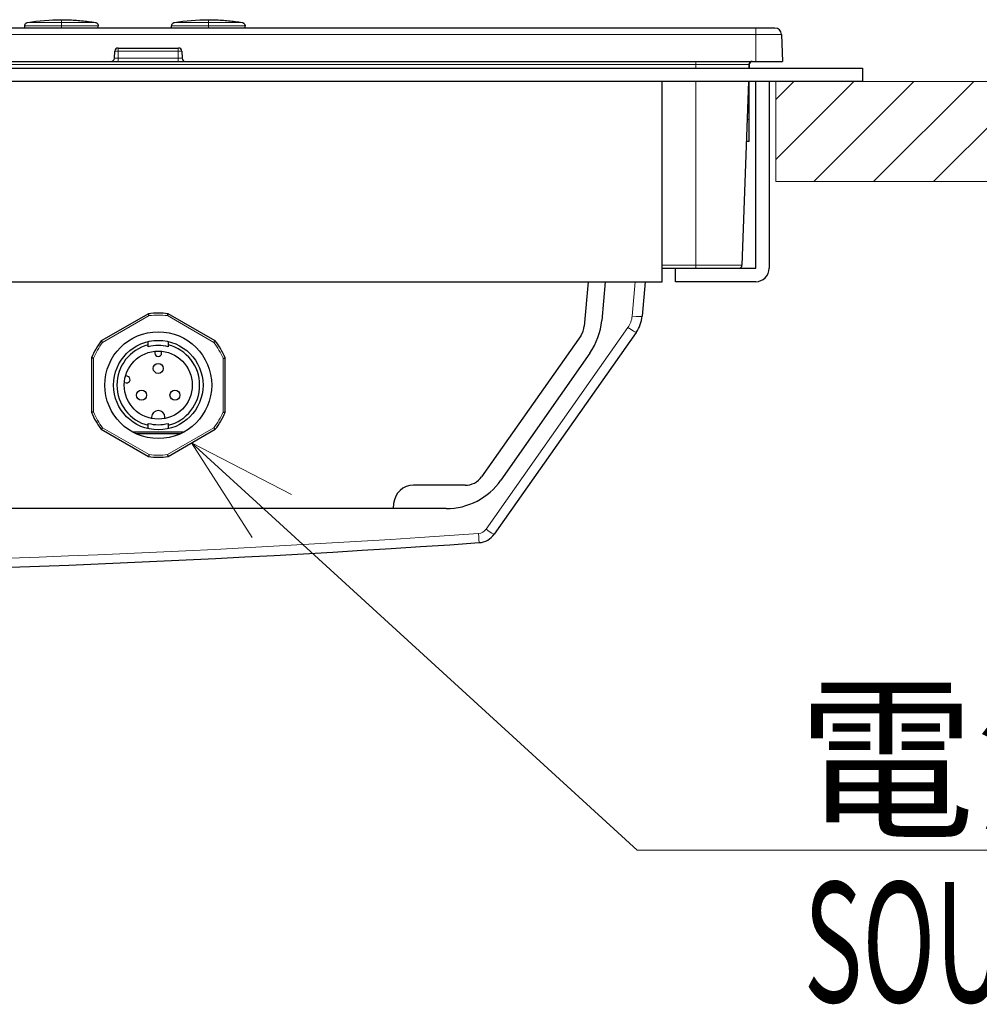
# Model space of a CAD drawing. Units: millimetres. Extents: x -2298 to -516, y 264 to 1524.
# Drawn here: x -1885 to -1741, y 505 to 652 of the extents above; entities that cross this region are included whole.
import ezdxf

# ---------------------------------------------------------------- set-up
doc = ezdxf.new("R2010")
doc.units = ezdxf.units.MM
doc.header["$LTSCALE"] = 8
for name, color, linetype, lineweight in [('0a', 4, 'Continuous', 15), ('1', 4, 'Continuous', 15), ('10', 3, 'Continuous', 15)]:
    doc.layers.add(name, color=color, linetype=linetype, lineweight=lineweight)
doc.layers.add('5', color=6, linetype='Continuous')
doc.styles.get("Standard").update_dxf_attribs({"font": 'txt.shx', "bigfont": 'extfont.shx'})

# ---------------------------------------------------------------- blocks, each defined once
blk = doc.blocks.new('*S32')
at = {"layer": '1', "linetype": 'Continuous'}
for p, q in [((-1846.76, 578.04), (-1858.76, 589)), ((-1843.82, 581.25), (-1858.76, 589)), ((-1858.76, 589), (-1849.7, 574.82))]:
    blk.add_line(p, q, dxfattribs=at)
at = {"layer": '1'}
for p, q in [((-1792, 528), (-1846.76, 578.04)), ((-1635.4, 528), (-1792, 528)), ((-1768, 528), (-1635.4, 528))]:
    blk.add_line(p, q, dxfattribs=at)
at = {"layer": '1', "color": 4, "insert": (-1768, 551.4), "char_height": 19.5, "attachment_point": 1}
blk.add_mtext('電源コネクタ', dxfattribs=at)

msp = doc.modelspace()

# ---------------------------------------------------------------- linework, layer by layer
for p, q in [((-1771.397701, 651.159897), (-2141.117116, 651.159897)), ((-1883.756935, 651.159897), (-1883.756935, 651.495479)), ((-1872.757882, 651.159897), (-1872.757882, 651.495479)), ((-1861.756935, 651.159897), (-1861.756935, 651.495479)), ((-1850.757882, 651.159897), (-1850.757882, 651.495479)), ((-1770.39831, 650.194797), (-1770.257409, 646.159897)), ((-1870.337392, 646.633729), (-1870.282241, 647.686065)), ((-1869.782926, 648.159897), (-1860.731891, 648.159897)), ((-1860.232576, 647.686065), (-1860.177426, 646.633729)), ((-2142.257409, 646.159897), (-1770.257409, 646.159897)), ((-1775.274263, 645.677347), (-1775.292333, 645.159897)), ((-1775.257405, 645.659897), (-1775.257405, 645.159897)), ((-1775.362175, 643.159897), (-1776.323105, 615.642448)), ((-1775.257405, 634.159897), (-1775.257405, 643.159897)), ((-1775.257405, 634.159897), (-1775.676462, 634.159897)), ((-1788.257429, 615.159897), (-1776.822801, 615.159897)), ((-1799.358554, 613.159897), (-1799.939991, 606.514041)), ((-1796.826085, 613.159897), (-1797.336205, 607.329193)), ((-1790.826085, 613.159897), (-1791.277485, 608.000374)), ((-1865.224704, 608.359759), (-1872.290113, 604.280543)), ((-1855.224704, 604.280543), (-1862.290113, 608.359759)), ((-1800.474881, 605.049418), (-1815.328997, 583.933807)), ((-1792.168969, 605.559336), (-1813.436658, 575.326622)), ((-1865.257409, 603.397048), (-1865.257409, 603.67571)), ((-1862.257409, 603.67571), (-1862.257409, 603.397048)), ((-1864.257409, 602.735328), (-1864.257409, 602.459897)), ((-1863.257409, 602.459897), (-1863.257409, 602.735328)), ((-1799.106632, 602.464986), (-1812.439181, 583.424133)), ((-1873.757409, 601.739113), (-1873.757409, 593.580682)), ((-1853.757409, 593.580682), (-1853.757409, 601.739113)), ((-1868.397662, 598.985812), (-1868.668908, 599.03364)), ((-1868.842557, 598.048833), (-1868.57131, 598.001005)), ((-1865.257409, 591.644085), (-1865.257409, 591.922746)), ((-1864.757409, 592.859897), (-1864.757409, 592.658897)), ((-1862.757409, 592.658897), (-1862.757409, 592.859897)), ((-1862.257409, 591.922746), (-1862.257409, 591.644085)), ((-1872.290113, 591.039251), (-1865.224704, 586.960035)), ((-1860.484795, 590.359897), (-1867.030022, 590.359897)), ((-1862.290113, 586.960035), (-1855.224704, 591.039251)), ((-1817.782691, 582.659897), (-1825.508415, 582.659897)), ((-1828.496999, 579.921364), (-1828.563619, 579.159897)), ((-1820.630701, 579.159897), (-2091.884116, 579.159897))]:
    msp.add_line(p, q)
for centre, radius in [((-1863.757409, 597.659897), 8), ((-1863.757409, 597.659897), 6.7), ((-1863.757409, 597.659897), 5.1), ((-1863.757409, 600.159897), 0.75), ((-1866.257409, 596.159897), 0.75), ((-1861.257409, 596.159897), 0.75)]:
    msp.add_circle(centre, radius)
for centre, radius, start, end in [((-1771.397701, 650.159897), 1, 2, 90), ((-1869.782926, 647.659897), 0.5, 89.99999978, 177.00000022), ((-1860.731891, 647.659897), 0.5, 3.000001, 90.00000022), ((-1870.836706, 646.659897), 0.5, 269.99999978, 357.000001), ((-1859.678111, 646.659897), 0.5, 182.99999978, 270), ((-1774.774568, 645.659897), 0.5, 89.99754602, 177.99999607), ((-1774.757405, 645.659897), 0.5, 91.9641047, 180), ((-1776.822801, 615.659897), 0.5, 270, 358), ((-1863.757409, 597.659897), 10.8, 82.19160657, 97.80839343), ((-1796.258458, 608.436153), 5, 324.87491393, 355), ((-1802.928575, 606.775508), 3, 324.87491393, 355), ((-1807.298152, 608.20075), 10, 325, 355), ((-1863.757409, 597.659897), 10.8, 142.19160657, 157.80839343), ((-1863.757409, 597.659897), 6.2, 104.00080239, 255.99919761), ((-1863.757409, 597.659897), 5.93, 75.34778817, 104.65221183), ((-1863.757409, 597.659897), 6.2, 284.00080239, 75.99919761), ((-1863.757409, 597.659897), 10.8, 22.19160657, 37.80839343), ((-1863.757409, 602.459897), 0.5, 180, 0), ((-1868.484486, 598.493409), 0.5, 260, 80), ((-1863.757409, 597.659897), 10.8, 202.19160657, 217.80839343), ((-1863.757409, 592.859897), 1, 0, 180), ((-1863.757409, 597.659897), 10.8, 322.19160657, 337.80839343), ((-1863.757409, 597.659897), 5.93, 255.34778817, 284.65221183), ((-1863.757409, 597.659897), 10.8, 262.19160657, 277.80839343), ((-1820.630701, 589.159897), 10, 270, 325), ((-1817.782691, 585.659897), 3, 270, 324.87491393), ((-1825.508415, 579.659897), 3, 90, 175), ((-1815.890351, 577.052712), 3, 273.99273423, 324.87491393), ((-1956.257409, 2588.059897), 2018.9, 266.007265771, 273.992714815)]:
    msp.add_arc(centre, radius, start, end)
for points in [[(-1883.339467, 651.98862), (-1881.662841, 652.269478), (-1879.956923, 652.409897), (-1878.256935, 652.409897)], [(-1861.339467, 651.98862), (-1859.662841, 652.269478), (-1857.956923, 652.409897), (-1856.256935, 652.409897)], [(-1883.339466, 651.988608), (-1883.339467, 651.988608), (-1883.339468, 651.988608), (-1883.339468, 651.988608)], [(-1872.757985, 651.495479), (-1872.757983, 651.495479), (-1872.757982, 651.495479), (-1872.757982, 651.495479)], [(-1861.339466, 651.988608), (-1861.339467, 651.988608), (-1861.339468, 651.988608), (-1861.339468, 651.988608)], [(-1850.757985, 651.495479), (-1850.757983, 651.495479), (-1850.757982, 651.495479), (-1850.757982, 651.495479)]]:
    msp.add_open_spline(points, degree=3)
for points, knots in [([(-1878.256935, 652.409897), (-1877.928504, 652.409887), (-1877.59741, 652.404653), (-1876.930557, 652.383241), (-1876.594798, 652.367062), (-1875.919341, 652.323297), (-1875.579643, 652.29571), (-1874.897103, 652.228697), (-1874.55426, 652.189271), (-1873.866289, 652.098197), (-1873.52116, 652.046548), (-1873.175347, 651.988619)], [0.00002655429, 0.00002655429, 0.00002655429, 0.00002655429, 0.02767329115, 0.02767329115, 0.055320028, 0.055320028, 0.08296676485, 0.08296676485, 0.1106135017, 0.1106135017, 0.13826023855, 0.13826023855, 0.13826023855, 0.13826023855]), ([(-1856.256935, 652.409897), (-1855.928504, 652.409887), (-1855.59741, 652.404653), (-1854.930557, 652.383241), (-1854.594798, 652.367062), (-1853.919341, 652.323297), (-1853.579643, 652.29571), (-1852.897103, 652.228697), (-1852.55426, 652.189271), (-1851.866289, 652.098197), (-1851.52116, 652.046548), (-1851.175347, 651.988619)], [0.00002655429, 0.00002655429, 0.00002655429, 0.00002655429, 0.02767329115, 0.02767329115, 0.055320028, 0.055320028, 0.08296676485, 0.08296676485, 0.1106135017, 0.1106135017, 0.13826023855, 0.13826023855, 0.13826023855, 0.13826023855]), ([(-1883.756836, 651.495479), (-1883.756837, 651.549303), (-1883.747918, 651.603815), (-1883.718916, 651.690078), (-1883.703012, 651.724201), (-1883.655153, 651.802629), (-1883.618419, 651.84513), (-1883.550872, 651.901247), (-1883.523144, 651.919961), (-1883.446052, 651.961493), (-1883.393163, 651.979612), (-1883.339468, 651.988608)], [0, 0, 0, 0, 0.016147276601, 0.016147276601, 0.027302283628, 0.027302283628, 0.04371035235, 0.04371035235, 0.053647445671, 0.053647445671, 0.069980708082, 0.069980708082, 0.069980708082, 0.069980708082]), ([(-1873.175348, 651.988607), (-1873.122282, 651.979717), (-1873.070012, 651.961922), (-1872.990512, 651.919491), (-1872.960175, 651.898762), (-1872.891064, 651.83953), (-1872.854976, 651.796454), (-1872.810422, 651.720839), (-1872.796413, 651.690543), (-1872.767437, 651.60699), (-1872.757981, 651.55086), (-1872.757982, 651.495479)], [0, 0, 0, 0, 0.016141614072, 0.016141614072, 0.027034528642, 0.027034528642, 0.043447914383, 0.043447914383, 0.053363903274, 0.053363903274, 0.069978251565, 0.069978251565, 0.069978251565, 0.069978251565]), ([(-1861.756836, 651.495479), (-1861.756837, 651.549303), (-1861.747918, 651.603815), (-1861.718916, 651.690078), (-1861.703012, 651.724201), (-1861.655153, 651.802629), (-1861.618419, 651.84513), (-1861.550872, 651.901247), (-1861.523144, 651.919961), (-1861.446052, 651.961493), (-1861.393163, 651.979612), (-1861.339468, 651.988608)], [0, 0, 0, 0, 0.016147276601, 0.016147276601, 0.02730228363, 0.02730228363, 0.043710352352, 0.043710352352, 0.053647445673, 0.053647445673, 0.069980708082, 0.069980708082, 0.069980708082, 0.069980708082]), ([(-1851.175348, 651.988607), (-1851.122282, 651.979717), (-1851.070012, 651.961922), (-1850.990512, 651.919491), (-1850.960175, 651.898762), (-1850.891064, 651.83953), (-1850.854976, 651.796454), (-1850.810422, 651.720839), (-1850.796413, 651.690543), (-1850.767437, 651.60699), (-1850.757981, 651.55086), (-1850.757982, 651.495479)], [0, 0, 0, 0, 0.016141614072, 0.016141614072, 0.027034528646, 0.027034528646, 0.043447914386, 0.043447914386, 0.053363903283, 0.053363903283, 0.069978251566, 0.069978251566, 0.069978251566, 0.069978251566]), ([(-1865.12603, 608.070319), (-1865.126298, 608.071109), (-1865.126566, 608.071899), (-1865.133508, 608.092354), (-1865.140167, 608.111958), (-1865.153239, 608.150403), (-1865.159623, 608.16916), (-1865.177459, 608.221523), (-1865.1881, 608.252707), (-1865.205825, 608.304593), (-1865.212805, 608.324998), (-1865.222272, 608.35266), (-1865.224704, 608.359759), (-1865.224704, 608.359759)], [-0.047686084155, -0.047686084155, -0.047686084155, -0.047686084155, -0.047435921775, -0.047435921775, -0.041210120578, -0.041210120578, -0.034994433137, -0.034994433137, -0.023140086846, -0.023140086846, -0.011513813717, -0.011513813717, 0, 0, 0, 0]), ([(-1862.388788, 608.070319), (-1862.388519, 608.071109), (-1862.388251, 608.071899), (-1862.381309, 608.092354), (-1862.37465, 608.111958), (-1862.361578, 608.150403), (-1862.355194, 608.16916), (-1862.337358, 608.221523), (-1862.326717, 608.252707), (-1862.308992, 608.304593), (-1862.302012, 608.324998), (-1862.292545, 608.35266), (-1862.290113, 608.359759), (-1862.290113, 608.359759)], [-0.000250337484, -0.000250337484, -0.000250337484, -0.000250337484, 0, 0, 0.006230159017, 0.006230159017, 0.012450197198, 0.012450197198, 0.024312841074, 0.024312841074, 0.035947252143, 0.035947252143, 0.047469125085, 0.047469125085, 0.047469125085, 0.047469125085]), ([(-1872.088788, 604.050369), (-1872.089338, 604.050996), (-1872.089888, 604.051623), (-1872.104132, 604.067863), (-1872.117779, 604.083432), (-1872.144538, 604.113975), (-1872.15759, 604.128882), (-1872.19402, 604.17051), (-1872.215705, 604.195317), (-1872.251778, 604.236611), (-1872.265958, 604.252858), (-1872.285181, 604.274888), (-1872.290113, 604.280543), (-1872.290113, 604.280543)], [-0.000250337484, -0.000250337484, -0.000250337484, -0.000250337484, 0, 0, 0.006230159017, 0.006230159017, 0.012450197198, 0.012450197198, 0.024312841073, 0.024312841073, 0.035947252143, 0.035947252143, 0.047469125084, 0.047469125084, 0.047469125084, 0.047469125084]), ([(-1855.42603, 604.050369), (-1855.425479, 604.050996), (-1855.424929, 604.051623), (-1855.410685, 604.067863), (-1855.397038, 604.083432), (-1855.370279, 604.113975), (-1855.357227, 604.128882), (-1855.320797, 604.17051), (-1855.299112, 604.195317), (-1855.263039, 604.236611), (-1855.248859, 604.252858), (-1855.229636, 604.274888), (-1855.224704, 604.280543), (-1855.224704, 604.280543)], [-0.047686084155, -0.047686084155, -0.047686084155, -0.047686084155, -0.047435921775, -0.047435921775, -0.041210120578, -0.041210120578, -0.034994433137, -0.034994433137, -0.023140086846, -0.023140086846, -0.011513813717, -0.011513813717, 0, 0, 0, 0]), ([(-1873.457409, 601.679848), (-1873.458227, 601.68001), (-1873.459045, 601.680173), (-1873.480231, 601.684389), (-1873.500538, 601.688423), (-1873.540369, 601.696325), (-1873.559804, 601.700175), (-1873.61407, 601.71091), (-1873.646396, 601.717287), (-1873.700194, 601.72788), (-1873.721355, 601.732037), (-1873.750045, 601.737669), (-1873.757409, 601.739113), (-1873.757409, 601.739113)], [-0.047686084155, -0.047686084155, -0.047686084155, -0.047686084155, -0.047435921775, -0.047435921775, -0.041210120578, -0.041210120578, -0.034994433137, -0.034994433137, -0.023140086846, -0.023140086846, -0.011513813717, -0.011513813717, 0, 0, 0, 0]), ([(-1854.057409, 601.679848), (-1854.05659, 601.68001), (-1854.055772, 601.680173), (-1854.034586, 601.684389), (-1854.014279, 601.688423), (-1853.974448, 601.696325), (-1853.955013, 601.700175), (-1853.900747, 601.71091), (-1853.868421, 601.717287), (-1853.814623, 601.72788), (-1853.793463, 601.732037), (-1853.764773, 601.737669), (-1853.757409, 601.739113), (-1853.757409, 601.739113)], [-0.000250337484, -0.000250337484, -0.000250337484, -0.000250337484, 0, 0, 0.006230159017, 0.006230159017, 0.012450197198, 0.012450197198, 0.024312841073, 0.024312841073, 0.035947252143, 0.035947252143, 0.047469125084, 0.047469125084, 0.047469125084, 0.047469125084]), ([(-1873.457409, 593.639947), (-1873.458227, 593.639784), (-1873.459045, 593.639621), (-1873.480231, 593.635406), (-1873.500538, 593.631371), (-1873.540369, 593.623469), (-1873.559804, 593.619619), (-1873.61407, 593.608884), (-1873.646396, 593.602508), (-1873.700194, 593.591914), (-1873.721355, 593.587758), (-1873.750045, 593.582125), (-1873.757409, 593.580682), (-1873.757409, 593.580682)], [-0.000250337484, -0.000250337484, -0.000250337484, -0.000250337484, 0, 0, 0.006230159017, 0.006230159017, 0.012450197198, 0.012450197198, 0.024312841074, 0.024312841074, 0.035947252143, 0.035947252143, 0.047469125085, 0.047469125085, 0.047469125085, 0.047469125085]), ([(-1854.057409, 593.639947), (-1854.05659, 593.639784), (-1854.055772, 593.639621), (-1854.034586, 593.635406), (-1854.014279, 593.631371), (-1853.974448, 593.623469), (-1853.955013, 593.619619), (-1853.900747, 593.608884), (-1853.868421, 593.602508), (-1853.814623, 593.591914), (-1853.793463, 593.587758), (-1853.764773, 593.582125), (-1853.757409, 593.580682), (-1853.757409, 593.580682)], [-0.047686084155, -0.047686084155, -0.047686084155, -0.047686084155, -0.047435921775, -0.047435921775, -0.041210120578, -0.041210120578, -0.034994433137, -0.034994433137, -0.023140086846, -0.023140086846, -0.011513813717, -0.011513813717, 0, 0, 0, 0]), ([(-1872.088788, 591.269426), (-1872.089338, 591.268799), (-1872.089888, 591.268171), (-1872.104132, 591.251932), (-1872.117779, 591.236363), (-1872.144538, 591.205819), (-1872.15759, 591.190913), (-1872.19402, 591.149285), (-1872.215705, 591.124477), (-1872.251778, 591.083184), (-1872.265958, 591.066937), (-1872.285181, 591.044907), (-1872.290113, 591.039251), (-1872.290113, 591.039251)], [-0.047686084155, -0.047686084155, -0.047686084155, -0.047686084155, -0.047435921775, -0.047435921775, -0.041210120578, -0.041210120578, -0.034994433137, -0.034994433137, -0.023140086846, -0.023140086846, -0.011513813717, -0.011513813717, 0, 0, 0, 0]), ([(-1855.42603, 591.269426), (-1855.425479, 591.268799), (-1855.424929, 591.268171), (-1855.410685, 591.251932), (-1855.397038, 591.236363), (-1855.370279, 591.205819), (-1855.357227, 591.190913), (-1855.320797, 591.149285), (-1855.299112, 591.124477), (-1855.263039, 591.083184), (-1855.248859, 591.066937), (-1855.229636, 591.044907), (-1855.224704, 591.039251), (-1855.224704, 591.039251)], [-0.000250337484, -0.000250337484, -0.000250337484, -0.000250337484, 0, 0, 0.006230159017, 0.006230159017, 0.012450197198, 0.012450197198, 0.024312841074, 0.024312841074, 0.035947252143, 0.035947252143, 0.047469125085, 0.047469125085, 0.047469125085, 0.047469125085]), ([(-1865.12603, 587.249476), (-1865.126298, 587.248686), (-1865.126566, 587.247895), (-1865.133508, 587.22744), (-1865.140167, 587.207837), (-1865.153239, 587.169391), (-1865.159623, 587.150635), (-1865.177459, 587.098271), (-1865.1881, 587.067088), (-1865.205825, 587.015201), (-1865.212805, 586.994797), (-1865.222272, 586.967135), (-1865.224704, 586.960035), (-1865.224704, 586.960035)], [-0.000250337484, -0.000250337484, -0.000250337484, -0.000250337484, 0, 0, 0.006230159017, 0.006230159017, 0.012450197198, 0.012450197198, 0.024312841073, 0.024312841073, 0.035947252143, 0.035947252143, 0.047469125084, 0.047469125084, 0.047469125084, 0.047469125084]), ([(-1862.388788, 587.249476), (-1862.388519, 587.248686), (-1862.388251, 587.247895), (-1862.381309, 587.22744), (-1862.37465, 587.207837), (-1862.361578, 587.169391), (-1862.355194, 587.150635), (-1862.337358, 587.098271), (-1862.326717, 587.067088), (-1862.308992, 587.015201), (-1862.302012, 586.994797), (-1862.292545, 586.967135), (-1862.290113, 586.960035), (-1862.290113, 586.960035)], [-0.047686084155, -0.047686084155, -0.047686084155, -0.047686084155, -0.047435921775, -0.047435921775, -0.041210120578, -0.041210120578, -0.034994433137, -0.034994433137, -0.023140086846, -0.023140086846, -0.011513813717, -0.011513813717, 0, 0, 0, 0])]:
    msp.add_open_spline(points, degree=3, knots=knots)
for points, weights in [([(-1865.257409, 603.67571), (-1865.257409, 603.922806), (-1865.257409, 604.189828)], [1, 1.00079512414, 1]), ([(-1862.257409, 604.189828), (-1862.257409, 603.922806), (-1862.257409, 603.67571)], [1, 1.00079512413, 1]), ([(-1865.257409, 591.129966), (-1865.257409, 591.396989), (-1865.257409, 591.644085)], [1, 1.00079512415, 1]), ([(-1862.257409, 591.644085), (-1862.257409, 591.396989), (-1862.257409, 591.129966)], [1, 1.00079512415, 1]), ([(-1867.630392, 590.659897), (-1863.757409, 590.659897), (-1859.884425, 590.659897)], [1, 1.14285714286, 1])]:
    msp.add_rational_spline(points, weights, degree=2)
at = {"layer": '0a', "color": 4}
for p, q in [((-1878.255989, 651.505815), (-1878.255989, 651.159897)), ((-1856.255989, 651.505815), (-1856.255989, 651.159897)), ((-1774.257409, 650.194797), (-1774.257409, 651.159897)), ((-1770.39831, 650.194797), (-2142.116507, 650.194797)), ((-1774.257409, 646.159897), (-1774.257409, 650.194797)), ((-1870.282241, 647.686065), (-1860.232576, 647.686065)), ((-1869.757409, 646.159897), (-1869.757409, 648.159897)), ((-1860.757409, 646.159897), (-1860.757409, 648.159897)), ((-1860.177426, 646.633729), (-1870.337392, 646.633729)), ((-1783.257413, 645.159897), (-1783.257413, 646.159897)), ((-1775.274263, 645.677347), (-2137.240554, 645.677347)), ((-1783.257413, 643.159897), (-1783.257413, 615.159897)), ((-1775.257405, 637.465305), (-1775.561034, 637.465305)), ((-1776.323105, 615.642448), (-1788.257429, 615.642448)), ((-1792.320377, 613.159897), (-1792.771777, 608.000374)), ((-1872.088788, 604.050369), (-1865.12603, 608.070319)), ((-1862.388788, 608.070319), (-1855.42603, 604.050369)), ((-1814.663504, 576.058933), (-1793.395816, 606.291647)), ((-1873.457409, 593.639947), (-1873.457409, 601.679848)), ((-1854.057409, 601.679848), (-1854.057409, 593.639947)), ((-1865.12603, 587.249476), (-1872.088788, 591.269426)), ((-1855.42603, 591.269426), (-1862.388788, 587.249476))]:
    msp.add_line(p, q, dxfattribs=at)
for centre, radius, start, end in [((-1863.757409, 597.659897), 10.5, 82.51047947, 97.48952053), ((-1796.258458, 608.305419), 3.5, 324.87491393, 355), ((-1863.757409, 597.659897), 10.5, 142.51047947, 157.48952053), ((-1863.757409, 597.659897), 10.5, 22.51047947, 37.48952053), ((-1863.757409, 597.659897), 10.5, 202.51047947, 217.48952053), ((-1863.757409, 597.659897), 10.5, 322.51047947, 337.48952053), ((-1863.757409, 597.659897), 10.5, 262.51047947, 277.48952053), ((-1956.257409, 2587.929164), 2017.4, 266.007265771, 273.992714815), ((-1815.890351, 576.921978), 1.5, 273.99273423, 324.87491393)]:
    msp.add_arc(centre, radius, start, end, dxfattribs=at)
for centre, major_axis, ratio, start_param, end_param in [((-1878.256935, 631.909897), (0, 20.5), 0.0002103008, 6.0818273849, 6.2831852989), ((-1856.256935, 631.909897), (0, 20.5), 0.0002103008, 6.0818273889, 6.2831853034), ((-1878.256094, 651.505815), (0, 0.5), 0.0002103006, 4.7123889804, 6.0818274525), ((-1856.256094, 651.505815), (0, 0.5), 0.0002103006, 4.7123889804, 6.0818274571), ((-1792.771777, 608.131108), (1.494292, -0.130734), 0.0868265939, 4.7199851769, 6.2831853072), ((-1793.395816, 606.422381), (1.226847, -0.863045), 0.0713742943, 4.7625562463, 6.2831853072), ((-1815.785906, 575.556353), (0.104445, -1.496359), 0.00609172, 4.7994431002, 6.2831853072), ((-1814.663504, 576.189667), (1.226847, -0.863045), 0.0713742943, 4.7625562463, 6.2831853072)]:
    msp.add_ellipse(centre, major_axis=major_axis, ratio=ratio, start_param=start_param, end_param=end_param, dxfattribs=at)
for points, knots in [([(-1883.756833, 651.495479), (-1883.756213, 651.495484), (-1883.647365, 651.495972), (-1883.16416, 651.4979), (-1882.701604, 651.499567), (-1881.609773, 651.502468), (-1880.977354, 651.503719), (-1879.650442, 651.505385), (-1878.952614, 651.505815), (-1878.255989, 651.505815)], [0.49997865771, 0.49997865771, 0.49997865771, 0.49997865771, 0.59335738293, 0.59335738293, 0.72779893462, 0.72779893462, 0.86349360016, 0.86349360016, 1, 1, 1, 1]), ([(-1878.256073, 651.995713), (-1878.911462, 651.995713), (-1879.567955, 651.99545), (-1880.808978, 651.994386), (-1881.396366, 651.993571), (-1882.397835, 651.991583), (-1882.814076, 651.990391), (-1883.243678, 651.988978), (-1883.339001, 651.988612), (-1883.339466, 651.988608)], [0, 0, 0, 0, 0.13650639984, 0.13650639984, 0.27220106538, 0.27220106538, 0.40664261707, 0.40664261707, 0.5000236541, 0.5000236541, 0.5000236541, 0.5000236541]), ([(-1878.256073, 651.995713), (-1877.533729, 651.995713), (-1876.824953, 651.995398), (-1876.153559, 651.994763), (-1875.702926, 651.994336), (-1875.267924, 651.993757), (-1874.86722, 651.993045), (-1874.827748, 651.992975), (-1874.788747, 651.992904), (-1874.750234, 651.992832), (-1874.325655, 651.992038), (-1873.959768, 651.991114), (-1873.687978, 651.990309), (-1873.505983, 651.98977), (-1873.366433, 651.989293), (-1873.279766, 651.988986), (-1873.235106, 651.988828), (-1873.204427, 651.988715), (-1873.188383, 651.988656), (-1873.183674, 651.988638), (-1873.180216, 651.988625), (-1873.178042, 651.988617), (-1873.176245, 651.98861), (-1873.175347, 651.988607), (-1873.175348, 651.988607)], [0, 0, 0, 0, 0.1495940281, 0.1495940281, 0.1495940281, 0.25, 0.25, 0.25, 0.25989065335, 0.25989065335, 0.25989065335, 0.36892968069, 0.36892968069, 0.36892968069, 0.44194431526, 0.44194431526, 0.44194431526, 0.47956809483, 0.47956809483, 0.47956809483, 0.49061113801, 0.49061113801, 0.49061113801, 0.49974199003, 0.49974199003, 0.49974199003, 0.49974199003]), ([(-1872.757982, 651.495479), (-1872.757982, 651.495479), (-1872.758892, 651.495489), (-1872.761032, 651.495509), (-1872.769949, 651.495591), (-1872.798494, 651.495836), (-1872.876511, 651.496252), (-1872.916643, 651.496466), (-1872.97021, 651.496727), (-1873.042081, 651.49703), (-1873.117393, 651.497347), (-1873.212991, 651.49771), (-1873.335113, 651.498126), (-1873.412694, 651.498391), (-1873.500895, 651.498675), (-1873.601262, 651.498978), (-1873.73044, 651.499367), (-1873.879676, 651.49979), (-1874.050855, 651.500245), (-1874.136444, 651.500472), (-1874.227499, 651.500708), (-1874.324106, 651.500951), (-1874.377284, 651.501086), (-1874.442939, 651.50125), (-1874.50342, 651.501399), (-1874.552813, 651.50152), (-1874.598694, 651.50163), (-1874.630536, 651.501707), (-1875.063024, 651.502752), (-1875.537621, 651.503651), (-1876.016039, 651.50431), (-1876.791308, 651.505377), (-1877.576354, 651.505814), (-1878.255989, 651.505815)], [0.50060436898, 0.50060436898, 0.50060436898, 0.50060436898, 0.5176208025, 0.5176208025, 0.5176208025, 0.5885265981, 0.5885265981, 0.5885265981, 0.625, 0.625, 0.625, 0.6632199417, 0.6632199417, 0.6632199417, 0.6875, 0.6875, 0.6875, 0.71875, 0.71875, 0.71875, 0.734375, 0.734375, 0.734375, 0.7429758799, 0.7429758799, 0.7429758799, 0.75, 0.75, 0.75, 0.84540219059, 0.84540219059, 0.84540219059, 1, 1, 1, 1]), ([(-1861.756833, 651.495479), (-1861.756213, 651.495484), (-1861.647365, 651.495972), (-1861.16416, 651.4979), (-1860.701604, 651.499567), (-1859.609773, 651.502468), (-1858.977354, 651.503719), (-1857.650442, 651.505385), (-1856.952614, 651.505815), (-1856.255989, 651.505815)], [0.49997865771, 0.49997865771, 0.49997865771, 0.49997865771, 0.59335738293, 0.59335738293, 0.72779893462, 0.72779893462, 0.86349360016, 0.86349360016, 1, 1, 1, 1]), ([(-1856.256073, 651.995713), (-1856.911462, 651.995713), (-1857.567955, 651.99545), (-1858.808978, 651.994386), (-1859.396366, 651.993571), (-1860.397835, 651.991583), (-1860.814076, 651.990391), (-1861.243678, 651.988978), (-1861.339001, 651.988612), (-1861.339466, 651.988608)], [0, 0, 0, 0, 0.13650639984, 0.13650639984, 0.27220106538, 0.27220106538, 0.40664261707, 0.40664261707, 0.5000236541, 0.5000236541, 0.5000236541, 0.5000236541]), ([(-1856.256073, 651.995713), (-1855.533729, 651.995713), (-1854.824953, 651.995398), (-1854.153559, 651.994763), (-1853.702926, 651.994336), (-1853.267924, 651.993757), (-1852.86722, 651.993045), (-1852.827748, 651.992975), (-1852.788747, 651.992904), (-1852.750234, 651.992832), (-1852.325655, 651.992038), (-1851.959768, 651.991114), (-1851.687978, 651.990309), (-1851.505983, 651.98977), (-1851.366433, 651.989293), (-1851.279766, 651.988986), (-1851.235106, 651.988828), (-1851.204427, 651.988715), (-1851.188383, 651.988656), (-1851.183674, 651.988638), (-1851.180216, 651.988625), (-1851.178042, 651.988617), (-1851.176245, 651.98861), (-1851.175347, 651.988607), (-1851.175348, 651.988607)], [0, 0, 0, 0, 0.14959402798, 0.14959402798, 0.14959402798, 0.25, 0.25, 0.25, 0.25989065337, 0.25989065337, 0.25989065337, 0.36892968079, 0.36892968079, 0.36892968079, 0.44194431529, 0.44194431529, 0.44194431529, 0.47956809381, 0.47956809381, 0.47956809381, 0.49061113801, 0.49061113801, 0.49061113801, 0.49974199003, 0.49974199003, 0.49974199003, 0.49974199003]), ([(-1850.757982, 651.495479), (-1850.757982, 651.495479), (-1850.758892, 651.495489), (-1850.761032, 651.495509), (-1850.769949, 651.495591), (-1850.798494, 651.495836), (-1850.876511, 651.496252), (-1850.916643, 651.496466), (-1850.97021, 651.496727), (-1851.042081, 651.49703), (-1851.117393, 651.497347), (-1851.212991, 651.49771), (-1851.335113, 651.498126), (-1851.412694, 651.498391), (-1851.500895, 651.498675), (-1851.601262, 651.498978), (-1851.73044, 651.499367), (-1851.879676, 651.49979), (-1852.050855, 651.500245), (-1852.136444, 651.500472), (-1852.227499, 651.500708), (-1852.324106, 651.500951), (-1852.377284, 651.501086), (-1852.442939, 651.50125), (-1852.50342, 651.501399), (-1852.552813, 651.50152), (-1852.598694, 651.50163), (-1852.630536, 651.501707), (-1853.063024, 651.502752), (-1853.537621, 651.503651), (-1854.016039, 651.50431), (-1854.791308, 651.505377), (-1855.576354, 651.505814), (-1856.255989, 651.505815)], [0.50060436899, 0.50060436899, 0.50060436899, 0.50060436899, 0.51762080273, 0.51762080273, 0.51762080273, 0.5885265987, 0.5885265987, 0.5885265987, 0.625, 0.625, 0.625, 0.66321994217, 0.66321994217, 0.66321994217, 0.6875, 0.6875, 0.6875, 0.71875, 0.71875, 0.71875, 0.734375, 0.734375, 0.734375, 0.74297587994, 0.74297587994, 0.74297587994, 0.75, 0.75, 0.75, 0.84540219015, 0.84540219015, 0.84540219015, 1, 1, 1, 1])]:
    msp.add_open_spline(points, degree=3, knots=knots, dxfattribs=at)
at = {"layer": '1'}
for p, q in [((-1771.271181, 640.429475), (-1768.540759, 643.159897)), ((-1771.271181, 631.449218), (-1759.560503, 643.159897)), ((-1765.580247, 628.159897), (-1750.580247, 643.159897)), ((-1756.59999, 628.159897), (-1741.59999, 643.159897)), ((-1747.619734, 628.159897), (-1732.619734, 643.159897))]:
    msp.add_line(p, q, dxfattribs=at)
at = {"layer": '10'}
for p, q in [((-1771.257429, 628.159897), (-1771.257429, 643.159897)), ((-1771.257429, 643.159897), (-1731.257429, 643.159897)), ((-1771.257429, 628.159897), (-1731.257429, 628.159897))]:
    msp.add_line(p, q, dxfattribs=at)
at = {"layer": '5'}
for p, q in [((-2154.257449, 645.159897), (-1758.257449, 645.159897)), ((-1758.257449, 645.159897), (-1758.257449, 643.159897)), ((-1758.257449, 643.159897), (-2154.257449, 643.159897)), ((-1788.257429, 613.159897), (-1788.257429, 643.159897)), ((-1774.257449, 615.159897), (-1774.257449, 643.159897)), ((-1772.257449, 643.159897), (-1772.257449, 615.159897)), ((-1786.257449, 613.159897), (-1786.257449, 615.159897)), ((-1786.257449, 615.159897), (-1774.257449, 615.159897)), ((-2036.257429, 613.159897), (-1788.257429, 613.159897)), ((-1774.257449, 613.159897), (-1786.257449, 613.159897))]:
    msp.add_line(p, q, dxfattribs=at)
msp.add_arc((-1774.257449, 615.159897), 2, 269.99998, 0.00002, dxfattribs=at)

# ---------------------------------------------------------------- block references
at = {"layer": '1'}
msp.add_blockref('*S32', (0, 0), dxfattribs=at)

# ---------------------------------------------------------------- texts
at = {"layer": '1', "width": 0.6}
msp.add_text('SOURCE', height=18, dxfattribs=at).set_placement((-1767.062626, 505.215455))

doc.saveas('drawing.dxf')
